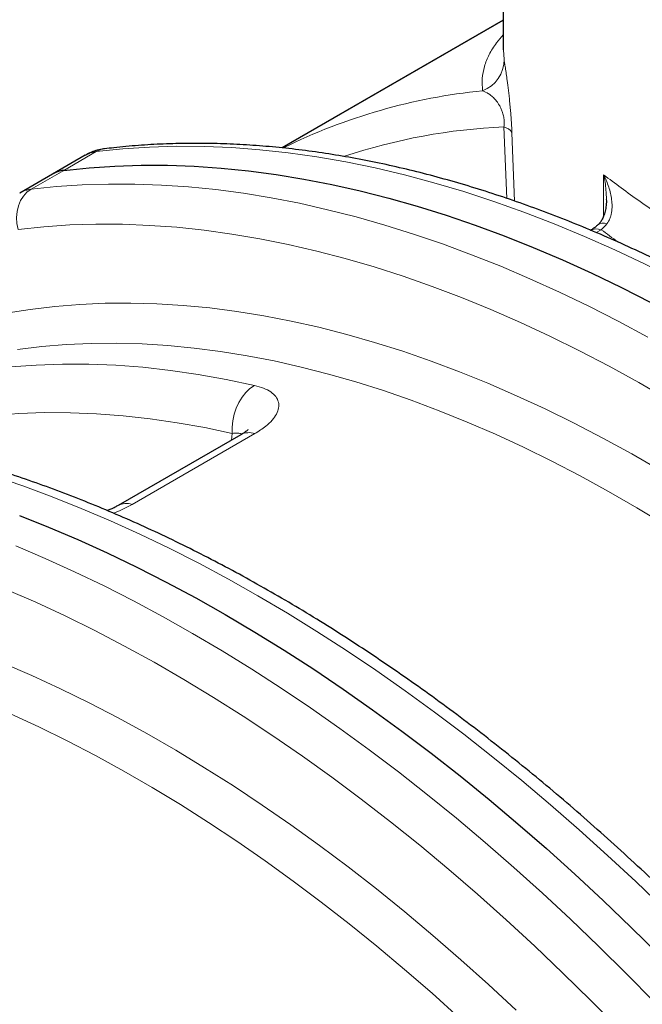
# Model space of a CAD drawing. Units: millimetres. Extents: x 15 to 590, y 5 to 415.
# Drawn here: x 493 to 504, y 164 to 182 of the extents above; entities that cross this region are included whole.
import ezdxf

# ---------------------------------------------------------------- set-up
doc = ezdxf.new("R2010")
doc.units = ezdxf.units.MM

msp = doc.modelspace()

# ---------------------------------------------------------------- linework, layer by layer
at = {"color": 7, "linetype": 'Continuous', "lineweight": 25}
for p, q in [((501.66167, 186.46668), (501.66167, 181.29681)), ((501.66167, 181.82918), (497.70367, 179.54428)), ((494.19375, 179.41441), (493.60797, 179.07624)), ((493.60797, 179.07624), (493.02219, 178.73808)), ((496.97492, 174.4183), (494.7816, 173.15212))]:
    msp.add_line(p, q, dxfattribs=at)
at = {"color": 1, "linetype": 'Continuous', "lineweight": 18}
for p, q in [((497.71557, 179.54308), (501.66167, 181.82112)), ((501.66527, 181.29684), (501.67725, 181.12519)), ((501.72813, 178.64164), (501.67467, 179.92109)), ((501.81732, 179.8165), (501.8664, 178.59378)), ((494.39108, 179.4786), (493.80794, 179.14196)), ((493.80794, 179.14196), (493.2248, 178.80532)), ((503.45654, 178.32895), (503.45654, 179.065)), ((503.41564, 178.08296), (503.32486, 178.03055)), ((497.22317, 174.43658), (495.02985, 173.1704)), ((496.80527, 174.32037), (496.82132, 174.44055))]:
    msp.add_line(p, q, dxfattribs=at)
at = {"color": 1, "linetype": 'Continuous', "lineweight": 18, "flags": 128}
for points in [[(504.74724, 177.19095), (504.20104, 177.46465), (503.65589, 177.72226), (503.11212, 177.96362), (502.57005, 178.18858), (502.03003, 178.39702), (501.49236, 178.5888), (500.95739, 178.7638), (500.42542, 178.92193), (499.89678, 179.06309), (499.37179, 179.18719), (498.85077, 179.29415), (498.33403, 179.38392), (497.82189, 179.45643), (497.31465, 179.51165), (496.81261, 179.54953), (496.31609, 179.57007), (495.82539, 179.57324), (495.34079, 179.55905), (494.86259, 179.52749), (494.39108, 179.4786)], [(494.39108, 179.4786), (494.47049, 179.5136), (494.53791, 179.52821)], [(493.2248, 178.80532), (493.67939, 178.85276), (494.14021, 178.88409), (494.60701, 178.89927), (495.07952, 178.8983), (495.55748, 178.88118), (496.04061, 178.84792), (496.52864, 178.79853), (497.02131, 178.73306), (497.51833, 178.65152), (498.01943, 178.55397), (498.52432, 178.44047), (499.03273, 178.31107), (499.54435, 178.16585), (500.05892, 178.0049), (500.57613, 177.82829), (501.0957, 177.63613), (501.61734, 177.42854), (502.14075, 177.20561), (502.66564, 176.96749), (503.19171, 176.71431), (503.71868, 176.44619), (504.24623, 176.16331)], [(492.99517, 178.08878), (492.97345, 178.19408), (492.96692, 178.30148), (492.9758, 178.40753), (492.99979, 178.5088), (493.03813, 178.60204), (493.08958, 178.68423), (493.15248, 178.75272), (493.2248, 178.80532)], [(504.61889, 175.04282), (504.08819, 175.34919), (503.55765, 175.64062), (503.02757, 175.91694), (502.49827, 176.178), (501.97006, 176.42363), (501.44325, 176.6537), (500.91815, 176.86806), (500.39507, 177.0666), (499.8743, 177.2492), (499.35617, 177.41574), (498.84097, 177.56614), (498.32901, 177.70029), (497.82058, 177.81814), (497.31598, 177.9196), (496.81552, 178.00461), (496.31948, 178.07313), (495.82815, 178.12511), (495.34183, 178.16053), (494.8608, 178.17937), (494.38534, 178.18161), (493.91573, 178.16725), (493.45225, 178.1363), (492.99517, 178.08878)], [(492.77334, 176.58882), (493.20781, 176.65805), (493.64898, 176.71093), (494.0966, 176.74742), (494.55038, 176.7675), (495.01005, 176.77116), (495.47534, 176.75839), (495.94595, 176.7292), (496.4216, 176.68362), (496.90201, 176.62166), (497.38687, 176.54337), (497.87589, 176.4488), (498.36878, 176.338), (498.86523, 176.21103), (499.36495, 176.06798), (499.86762, 175.90894), (500.37293, 175.734), (500.8806, 175.54326), (501.39029, 175.33685), (501.90171, 175.11489), (502.41454, 174.87751), (502.92846, 174.62487), (503.44317, 174.3571), (503.95835, 174.07438), (504.47369, 173.77689)], [(504.5547, 172.805), (504.04861, 173.11159), (503.54236, 173.40384), (503.03626, 173.68158), (502.53063, 173.94462), (502.02577, 174.19281), (501.52199, 174.426), (501.01959, 174.64404), (500.51889, 174.84682), (500.02018, 175.03419), (499.52377, 175.20604), (499.02997, 175.36228), (498.53907, 175.50281), (498.05138, 175.62753), (497.56718, 175.73638), (497.08678, 175.82929), (496.61047, 175.90619), (496.13854, 175.96706), (495.67128, 176.01184), (495.20897, 176.04051), (494.75189, 176.05305), (494.30033, 176.04946), (493.85455, 176.02973), (493.41483, 175.99389), (492.98143, 175.94194)], [(489.0502, 174.54067), (489.43918, 174.73065), (489.8373, 174.90362), (490.2443, 175.05947), (490.65989, 175.19809), (491.0838, 175.3194), (491.51575, 175.42331), (491.95546, 175.50975), (492.40262, 175.57866), (492.85695, 175.63001), (493.31814, 175.66375), (493.78587, 175.67987), (494.25985, 175.67834), (494.73975, 175.65918), (495.22525, 175.62239), (495.71603, 175.56801), (496.21177, 175.49606), (496.71213, 175.40659), (497.21678, 175.29967)], [(497.21678, 175.29967), (497.13668, 175.24426), (497.06219, 175.17397), (496.99509, 175.0905), (496.93701, 174.99583), (496.88934, 174.89226), (496.85321, 174.78227), (496.82951, 174.66849), (496.81879, 174.55367), (496.82132, 174.44055)], [(496.82132, 174.44055), (496.32746, 174.54519), (495.83779, 174.63274), (495.35265, 174.70315), (494.87235, 174.75638), (494.39722, 174.79238), (493.92758, 174.81113), (493.46373, 174.81262), (493.00599, 174.79685), (492.55466, 174.76383), (492.11005, 174.71358), (491.67244, 174.64614), (491.24213, 174.56154), (490.81941, 174.45985), (490.42605, 174.34777)], [(504.53406, 165.94699), (504.03296, 166.428), (503.52807, 166.89743), (503.01967, 167.35503), (502.50804, 167.80052), (501.99348, 168.23367), (501.47627, 168.65422), (500.95669, 169.06195), (500.43506, 169.45662), (499.91165, 169.83802), (499.38676, 170.20592), (498.86068, 170.56012), (498.33372, 170.90043), (497.80617, 171.22665), (497.27831, 171.53859), (496.75046, 171.83609), (496.22291, 172.11898), (495.69594, 172.38709), (495.16987, 172.64028), (494.64498, 172.8784), (494.12157, 173.10132), (493.59993, 173.30892), (493.08036, 173.50107), (492.56315, 173.67768)], [(492.95528, 172.42804), (493.47869, 172.20511), (494.00358, 171.96699), (494.52966, 171.71381), (495.05662, 171.44569), (495.58417, 171.16281), (496.11203, 170.86531), (496.63988, 170.55336), (497.16743, 170.22715), (497.6944, 169.88684), (498.22047, 169.53264), (498.74536, 169.16473), (499.26877, 168.78334), (499.79041, 168.38867), (500.30998, 167.98094), (500.82719, 167.56038), (501.34176, 167.12724), (501.85338, 166.68174), (502.36178, 166.22415), (502.86668, 165.75472), (503.36777, 165.27371), (503.8648, 164.7814), (504.35747, 164.27805), (504.8455, 163.76396)], [(503.72555, 163.7967), (503.22951, 164.30089), (502.72904, 164.7937), (502.22445, 165.27484), (501.71602, 165.74401), (501.20405, 166.20096), (500.68885, 166.6454), (500.17072, 167.07708), (499.64996, 167.49574), (499.12687, 167.90115), (498.60177, 168.29305), (498.07496, 168.67123), (497.54675, 169.03545), (497.01745, 169.38551), (496.48738, 169.7212), (495.95683, 170.04232), (495.42613, 170.34869), (494.89559, 170.64012), (494.36551, 170.91644), (493.83622, 171.1775), (493.30801, 171.42313), (492.7812, 171.6532)], [(492.72823, 170.33635), (493.23965, 170.11439), (493.75248, 169.87701), (494.2664, 169.62437), (494.78111, 169.3566), (495.2963, 169.07388), (495.81163, 168.77639), (496.32682, 168.46429), (496.84153, 168.13778), (497.35545, 167.79706), (497.86828, 167.44234), (498.3797, 167.07383), (498.88939, 166.69176), (499.39705, 166.29636), (499.90237, 165.88788), (500.40504, 165.46655), (500.90476, 165.03264), (501.40121, 164.58641), (501.8941, 164.12814)], [(500.87753, 163.99503), (500.38983, 164.43338), (499.89894, 164.85964), (499.40513, 165.27353), (498.90873, 165.67482), (498.41002, 166.06324), (497.90931, 166.43857), (497.40692, 166.80058), (496.90313, 167.14904), (496.39827, 167.48375), (495.89264, 167.8045), (495.38655, 168.11109), (494.8803, 168.40335), (494.3742, 168.68108), (493.86857, 168.94412), (493.36371, 169.19231), (492.85993, 169.4255)]]:
    msp.add_lwpolyline(points, dxfattribs=at)
at = {"color": 7, "linetype": 'Continuous', "lineweight": 25, "flags": 128}
for points in [[(493.80794, 179.14196), (494.26253, 179.18941), (494.72336, 179.22073), (495.19016, 179.23591), (495.66267, 179.23494), (496.14062, 179.21782), (496.62375, 179.18456), (497.11179, 179.13518), (497.60446, 179.0697), (498.10148, 178.98816), (498.60258, 178.89062), (499.10747, 178.77711), (499.61587, 178.64771), (500.1275, 178.50249), (500.64206, 178.34154), (501.15928, 178.16493), (501.67885, 177.97278), (502.20048, 177.76518), (502.72389, 177.54226), (503.24878, 177.30413), (503.77486, 177.05095), (504.30182, 176.78284)], [(493.80794, 179.14196), (494.26253, 179.18941), (494.72336, 179.22073), (495.19016, 179.23591), (495.66267, 179.23494), (496.14062, 179.21782), (496.62375, 179.18456), (497.11179, 179.13518), (497.60446, 179.0697), (498.10148, 178.98816), (498.60258, 178.89062), (499.10747, 178.77711), (499.61587, 178.64771), (500.1275, 178.50249), (500.64206, 178.34154), (501.15928, 178.16493), (501.67885, 177.97278), (502.20048, 177.76518), (502.72389, 177.54226), (503.24878, 177.30413), (503.77486, 177.05095), (504.30182, 176.78284)], [(493.01679, 172.97228), (493.53843, 172.76468), (494.06184, 172.54176), (494.58673, 172.30364), (495.1128, 172.05045), (495.63976, 171.78234), (496.16732, 171.49945), (496.69517, 171.20195), (497.22302, 170.89001), (497.75058, 170.56379), (498.27754, 170.22348), (498.80361, 169.86928), (499.3285, 169.50138), (499.85191, 169.11998), (500.37355, 168.72531), (500.89312, 168.31758), (501.41033, 167.89702), (501.9249, 167.46388), (502.43653, 167.01838), (502.94493, 166.56079), (503.44982, 166.09136), (503.95092, 165.61035), (504.44794, 165.11804)], [(493.01679, 172.97228), (493.53843, 172.76468), (494.06184, 172.54176), (494.58673, 172.30364), (495.1128, 172.05045), (495.63976, 171.78234), (496.16732, 171.49945), (496.69517, 171.20195), (497.22302, 170.89001), (497.75058, 170.56379), (498.27754, 170.22348), (498.80361, 169.86928), (499.3285, 169.50138), (499.85191, 169.11998), (500.37355, 168.72531), (500.89312, 168.31758), (501.41033, 167.89702), (501.9249, 167.46388), (502.43653, 167.01838), (502.94493, 166.56079), (503.44982, 166.09136), (503.95092, 165.61035), (504.44794, 165.11804)]]:
    msp.add_lwpolyline(points, dxfattribs=at)
at = {"color": 1, "linetype": 'Continuous', "lineweight": 18}
for centre, radius, start, end in [((501.08457, 181.12029), 0.5927, 290.638666, 0.473425), ((502.31166, 170.28782), 10.32812, 95.65756, 116.321723), ((502.15937, 169.2918), 10.64033, 92.610861, 108.248321), ((501.62608, 179.70525), 0.22124, 30.187045, 77.312853), ((503.44898, 178.03514), 0.16299, 67.056525, 125.294331), ((503.33435, 177.85203), 0.24482, 70.606466, 118.176683), ((497.11966, 174.14755), 0.30701, 70.295356, 118.128304), ((494.92635, 172.88159), 0.3068, 70.285222, 118.321928)]:
    msp.add_arc(centre, radius, start, end, dxfattribs=at)
at = {"color": 7, "linetype": 'Continuous', "lineweight": 25}
msp.add_arc((493.86855, 178.62038), 0.52509, 96.628931, 119.75381, dxfattribs=at)
at = {"color": 1, "linetype": 'Continuous', "lineweight": 18}
for points, knots in [([(501.29348, 180.56563), (501.28865, 180.63981), (501.27897, 180.78829), (501.32082, 181.00281), (501.40583, 181.21387), (501.51723, 181.40085), (501.61979, 181.51836), (501.66167, 181.56635)], [0, 0, 0, 0, 0.21214797, 0.42466822, 0.63829216, 0.8522798, 1, 1, 1, 1]), ([(501.67725, 181.12519), (501.68022, 181.10855), (501.68365, 181.08813), (501.6915, 181.03924), (501.69592, 181.01078), (501.70585, 180.94476), (501.71135, 180.90722), (501.72053, 180.84244), (501.72375, 180.81934), (501.7304, 180.77067), (501.73385, 180.74503), (501.74096, 180.69082), (501.74464, 180.66225), (501.7522, 180.60168), (501.75609, 180.5696), (501.76391, 180.5029), (501.76784, 180.46814), (501.77374, 180.41353), (501.7757, 180.39491), (501.77962, 180.35677), (501.78158, 180.33716), (501.78735, 180.27757), (501.79105, 180.23696), (501.79628, 180.1746), (501.79797, 180.15357), (501.80123, 180.111), (501.80281, 180.0894), (501.80722, 180.02525), (501.80979, 179.98288), (501.81415, 179.89892), (501.81595, 179.85707), (501.81732, 179.8165)], [0, 0, 0, 0, 0.125, 0.125, 0.25, 0.25, 0.375, 0.375, 0.4375, 0.4375, 0.5, 0.5, 0.5625, 0.5625, 0.625, 0.625, 0.6875, 0.6875, 0.71875, 0.71875, 0.75, 0.75, 0.8125, 0.8125, 0.84375, 0.84375, 0.875, 0.875, 0.9375, 0.9375, 1, 1, 1, 1]), ([(501.67467, 179.92109), (501.67655, 179.93424), (501.67801, 179.94809), (501.67981, 179.97651), (501.68016, 179.99108), (501.67962, 180.02105), (501.67869, 180.03651), (501.67565, 180.06678), (501.67351, 180.08177), (501.6684, 180.11023), (501.66541, 180.1239), (501.65874, 180.15031), (501.65506, 180.163), (501.64733, 180.1871), (501.64327, 180.19852), (501.63497, 180.22013), (501.63071, 180.23036), (501.61769, 180.25972), (501.6087, 180.27752), (501.59031, 180.31067), (501.58091, 180.326), (501.5527, 180.36854), (501.53375, 180.39266), (501.50527, 180.42476), (501.49576, 180.43476), (501.47685, 180.45343), (501.46744, 180.46212), (501.43934, 180.48648), (501.42077, 180.50048), (501.36552, 180.53704), (501.32928, 180.55421), (501.29348, 180.56563)], [0, 0, 0, 0, 0.03125, 0.03125, 0.0625, 0.0625, 0.09375, 0.09375, 0.125, 0.125, 0.15625, 0.15625, 0.1875, 0.1875, 0.21875, 0.21875, 0.25, 0.25, 0.3125, 0.3125, 0.375, 0.375, 0.5, 0.5, 0.5625, 0.5625, 0.625, 0.625, 0.75, 0.75, 1, 1, 1, 1]), ([(494.39108, 179.4786), (494.34123, 179.47041), (494.26959, 179.45864), (494.21338, 179.42138), (494.19629, 179.41006)], [0, 0, 0, 0, 0.69596081, 1, 1, 1, 1]), ([(503.45654, 179.065), (503.55945, 178.98698), (503.76526, 178.83095), (504.10753, 178.58476), (504.47475, 178.32936), (504.87197, 178.06197), (505.29907, 177.78292), (505.72582, 177.51063), (506.02111, 177.32789), (506.15428, 177.24548)], [0, 0, 0, 0, 0.144509392, 0.289017017, 0.434522018, 0.580025322, 0.728882505, 0.877738137, 1, 1, 1, 1]), ([(503.51252, 178.18524), (503.5379, 178.21593), (503.55614, 178.24917), (503.57691, 178.30137), (503.58269, 178.31917), (503.59231, 178.35546), (503.59614, 178.37398), (503.60496, 178.4296), (503.60741, 178.46704), (503.60717, 178.54242), (503.60444, 178.5805), (503.58993, 178.69418), (503.57206, 178.7694), (503.53562, 178.88158), (503.52188, 178.9187), (503.49905, 178.9739), (503.49107, 178.99223), (503.47854, 179.01961), (503.47427, 179.02871), (503.46554, 179.04689), (503.46104, 179.05605), (503.45654, 179.065)], [0, 0, 0, 0, 0.125, 0.125, 0.1875, 0.1875, 0.25, 0.25, 0.375, 0.375, 0.5, 0.5, 0.75, 0.75, 0.875, 0.875, 0.9375, 0.9375, 0.96875, 0.96875, 1, 1, 1, 1]), ([(503.50643, 178.62014), (503.50482, 178.67773), (503.50066, 178.82683), (503.47637, 178.97493), (503.45665, 179.06449), (503.45654, 179.065)], [0, 0, 0, 0, 0.38490123, 0.99649934, 1, 1, 1, 1]), ([(493.02386, 178.73325), (493.04159, 178.74501), (493.10153, 178.78477), (493.17386, 178.79682), (493.2248, 178.80532)], [0, 0, 0, 0, 0.295761827, 1, 1, 1, 1]), ([(503.71765, 177.85935), (503.71728, 177.85962), (503.60989, 177.93637), (503.5126, 178.00979), (503.41564, 178.08296)], [0, 0, 0, 0, 0.00344076, 1, 1, 1, 1]), ([(497.22317, 174.43658), (497.29199, 174.48004), (497.41445, 174.55736), (497.53769, 174.67699), (497.61705, 174.78784), (497.65505, 174.89735), (497.65213, 175.00327), (497.60452, 175.10027), (497.51388, 175.18468), (497.38582, 175.25361), (497.27313, 175.28432), (497.21678, 175.29967)], [0, 0, 0, 0, 0.1324903, 0.23577471, 0.33905595, 0.44559412, 0.55214822, 0.66391652, 0.77571994, 0.88784252, 1, 1, 1, 1]), ([(496.82132, 174.44055), (496.84909, 174.44313), (496.90537, 174.44834), (496.96203, 174.44302), (496.98379, 174.43118), (496.99032, 174.42763)], [0, 0, 0, 0, 0.40538937, 0.82164219, 1, 1, 1, 1]), ([(494.69489, 173.01546), (494.74512, 173.03466), (494.86722, 173.08133), (494.96959, 173.1374), (495.02985, 173.1704)], [0, 0, 0, 0, 0.41141322, 1, 1, 1, 1])]:
    msp.add_open_spline(points, degree=3, knots=knots, dxfattribs=at)
at = {"color": 7, "linetype": 'Continuous', "lineweight": 25}
for points, knots in [([(505.04482, 177.22195), (504.95635, 177.26717), (504.70015, 177.39814), (504.27649, 177.60464), (503.77426, 177.83692), (503.27296, 178.05537), (502.77283, 178.26011), (502.27413, 178.45094), (501.77712, 178.62778), (501.28205, 178.79051), (500.78919, 178.93905), (500.29879, 179.0733), (499.81111, 179.19317), (499.32642, 179.29861), (498.84497, 179.38954), (498.36702, 179.46591), (497.89285, 179.52768), (497.42271, 179.57482), (496.95686, 179.60729), (496.49557, 179.6251), (496.03908, 179.62822), (495.58765, 179.61672), (495.14158, 179.59042), (494.79249, 179.55848), (494.59241, 179.53469), (494.53785, 179.5282)], [0, 0, 0, 0, 0.02415577, 0.06996016, 0.11576655, 0.16157104, 0.20737209, 0.25316794, 0.29895662, 0.34473593, 0.39050345, 0.43625653, 0.48199229, 0.52770766, 0.57339939, 0.61906409, 0.66469825, 0.71029834, 0.75586087, 0.80138243, 0.84685988, 0.89229034, 0.93767139, 0.98300114, 1, 1, 1, 1]), ([(494.53803, 179.52735), (494.5324, 179.52694), (494.48874, 179.52375), (494.40961, 179.50477), (494.29953, 179.47004), (494.23098, 179.43389), (494.19561, 179.41524)], [0, 0, 0, 0, 0.04689811, 0.36352153, 0.67160007, 1, 1, 1, 1]), ([(503.5048, 178.62007), (503.50526, 178.60397), (503.50679, 178.54951), (503.49592, 178.4636), (503.47369, 178.36717), (503.4427, 178.28706), (503.40553, 178.22467), (503.37571, 178.18529), (503.35727, 178.17143), (503.35394, 178.16893)], [0, 0, 0, 0, 0.08477421, 0.28683505, 0.47506505, 0.65114952, 0.80825483, 0.96534076, 1, 1, 1, 1]), ([(503.35469, 178.16882), (503.33975, 178.15564), (503.30417, 178.12423), (503.2575, 178.09091), (503.22984, 178.0749), (503.21931, 178.06881)], [0, 0, 0, 0, 0.30931741, 0.73723085, 1, 1, 1, 1]), ([(509.08008, 161.22148), (509.00494, 161.31705), (508.78727, 161.59391), (508.42262, 162.04608), (507.98449, 162.57514), (507.54091, 163.09576), (507.09221, 163.6078), (506.63858, 164.11096), (506.18024, 164.60502), (505.71742, 165.08971), (505.25034, 165.56479), (504.77924, 166.03003), (504.30433, 166.48519), (503.82586, 166.93005), (503.34404, 167.36436), (502.85913, 167.78792), (502.37134, 168.20051), (501.88093, 168.60192), (501.38812, 168.99194), (500.89315, 169.37038), (500.39627, 169.73703), (499.89772, 170.0917), (499.39773, 170.43422), (498.89656, 170.76441), (498.39444, 171.08208), (497.89161, 171.38706), (497.38834, 171.67921), (496.88485, 171.95835), (496.38141, 172.22434), (495.87825, 172.47703), (495.37564, 172.71627), (494.87381, 172.94194), (494.37303, 173.15391), (493.87355, 173.35204), (493.37562, 173.53624), (492.87951, 173.70639), (492.38546, 173.86239), (491.89373, 174.00414), (491.40459, 174.13157), (490.9183, 174.24459), (490.43511, 174.34314), (489.9553, 174.42716), (489.47911, 174.49659), (489.00682, 174.55141), (488.53869, 174.59158), (488.07498, 174.61709), (487.61594, 174.6279), (487.16181, 174.62411), (486.71295, 174.60541), (486.28392, 174.57415), (486.00692, 174.54262), (485.87579, 174.5277)], [0, 0, 0, 0, 0.0108834, 0.0315272, 0.05217247, 0.07281919, 0.09346749, 0.11411745, 0.1347692, 0.15542282, 0.17607841, 0.19673607, 0.21739589, 0.23805793, 0.25872228, 0.27938898, 0.3000581, 0.32072966, 0.34140369, 0.36208019, 0.38275914, 0.40344049, 0.42412417, 0.44481009, 0.46549809, 0.48618801, 0.50687962, 0.52757264, 0.54826674, 0.56896152, 0.58965643, 0.61035082, 0.63104403, 0.65173532, 0.67242385, 0.69310868, 0.71378878, 0.73446298, 0.75513006, 0.77578867, 0.79643737, 0.81707467, 0.83769902, 0.8583088, 0.87890244, 0.89947837, 0.92003511, 0.94057127, 0.96108566, 0.98157728, 1, 1, 1, 1]), ([(497.10053, 174.50809), (497.10081, 174.50843), (497.10194, 174.50982), (497.09403, 174.50123), (497.07495, 174.48453), (497.04268, 174.46058), (497.0079, 174.43732), (496.9818, 174.42273), (496.97406, 174.41839)], [0, 0, 0, 0, 0.06634348, 0.27085371, 0.48198391, 0.70136768, 0.91137641, 1, 1, 1, 1]), ([(494.78082, 173.1522), (494.76337, 173.14233), (494.72419, 173.12016), (494.65941, 173.0886), (494.60964, 173.06828), (494.58951, 173.06007)], [0, 0, 0, 0, 0.32343247, 0.72642539, 1, 1, 1, 1]), ([(500.41803, 156.22098), (500.34288, 156.31655), (500.12521, 156.59341), (499.76056, 157.04558), (499.32243, 157.57464), (498.87885, 158.09526), (498.43015, 158.6073), (497.97652, 159.11046), (497.51818, 159.60452), (497.05536, 160.08921), (496.58829, 160.56429), (496.11718, 161.02953), (495.64227, 161.48469), (495.1638, 161.92955), (494.68199, 162.36386), (494.19707, 162.78742), (493.70928, 163.20001), (493.21887, 163.60142), (492.72606, 163.99144), (492.23109, 164.36988), (491.73421, 164.73653), (491.23566, 165.09121), (490.73567, 165.43372), (490.2345, 165.76391), (489.73238, 166.08158), (489.22956, 166.38656), (488.72628, 166.67871), (488.2228, 166.95785), (487.71935, 167.22384), (487.21619, 167.47653), (486.71358, 167.71577), (486.21175, 167.94144), (485.71097, 168.15341), (485.21149, 168.35154), (484.71357, 168.53574), (484.21745, 168.70589), (483.7234, 168.86189), (483.23167, 169.00364), (482.74253, 169.13107), (482.25624, 169.24409), (481.77305, 169.34264), (481.29324, 169.42666), (480.81706, 169.49609), (480.34477, 169.55091), (479.87663, 169.59108), (479.41292, 169.61659), (478.95388, 169.6274), (478.49975, 169.62361), (478.05089, 169.60491), (477.62186, 169.57365), (477.34487, 169.54212), (477.21373, 169.5272)], [0, 0, 0, 0, 0.0108834, 0.0315272, 0.05217247, 0.07281919, 0.09346749, 0.11411745, 0.1347692, 0.15542282, 0.17607841, 0.19673607, 0.21739589, 0.23805793, 0.25872228, 0.27938898, 0.3000581, 0.32072966, 0.34140369, 0.36208019, 0.38275914, 0.40344049, 0.42412417, 0.44481009, 0.46549809, 0.48618801, 0.50687962, 0.52757264, 0.54826674, 0.56896152, 0.58965643, 0.61035082, 0.63104403, 0.65173532, 0.67242385, 0.69310868, 0.71378878, 0.73446298, 0.75513006, 0.77578867, 0.79643737, 0.81707467, 0.83769902, 0.8583088, 0.87890244, 0.89947837, 0.92003511, 0.94057127, 0.96108566, 0.98157728, 1, 1, 1, 1])]:
    msp.add_open_spline(points, degree=3, knots=knots, dxfattribs=at)
at = {"color": 1, "linetype": 'Continuous', "lineweight": 18}
msp.add_open_spline([(503.51252, 178.18524), (503.47923, 178.14497), (503.44704, 178.11131), (503.41564, 178.08296)], degree=3, dxfattribs=at)

doc.saveas('drawing.dxf')
